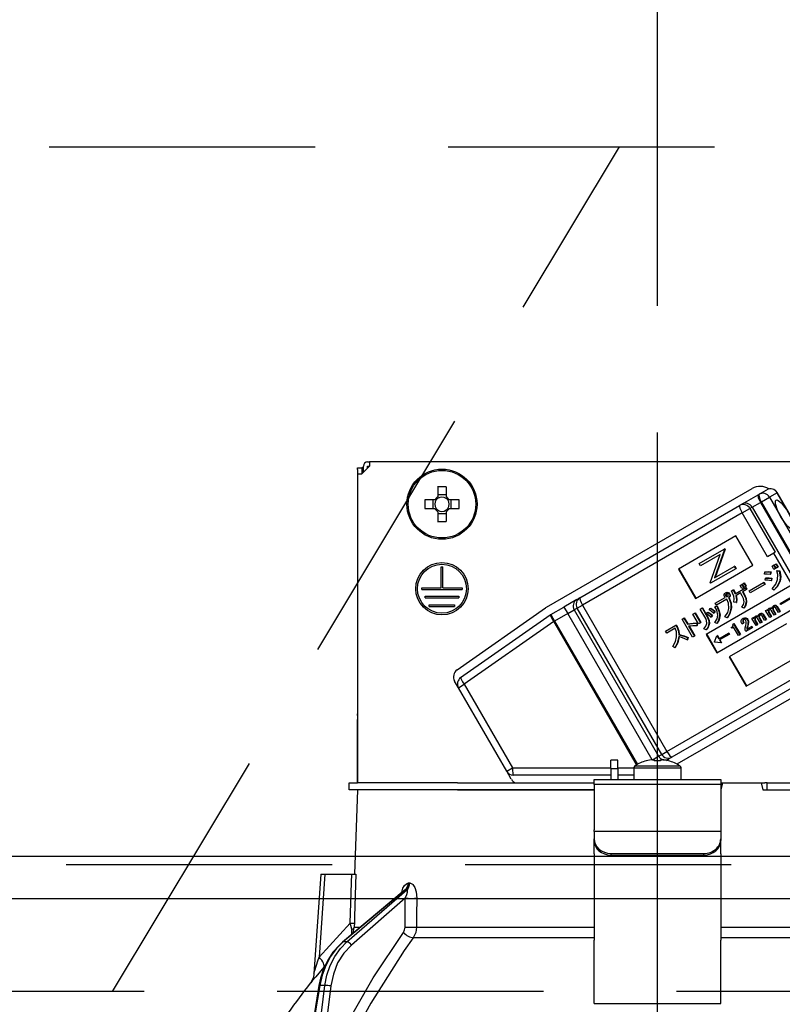
# Model space of a CAD drawing. Units: millimetres. Extents: x 210 to 6060, y -676 to 4222.
# Drawn here: x 1755 to 1845, y 2661 to 2778 of the extents above; entities that cross this region are included whole.
import ezdxf

# ---------------------------------------------------------------- set-up
doc = ezdxf.new("R2010")
doc.units = ezdxf.units.MM
doc.header["$LTSCALE"] = 3.75
doc.linetypes.add('DASHDOT', pattern=[50.5, 30, -9, 2.5, -9])
doc.linetypes.add('HIDDEN', pattern=[12.6, 8.4, -4.2])
for name, color, linetype, lineweight in [('1', 7, 'Continuous', 9), ('10', 3, 'Continuous', 9), ('7', 4, 'Continuous', 9)]:
    doc.layers.add(name, color=color, linetype=linetype, lineweight=lineweight)
doc.layers.add('2', color=136, linetype='Continuous', lineweight=9, true_color=0x008080)
doc.styles.get("Standard").update_dxf_attribs({"font": 'txt', "bigfont": 'bigfont'})
doc.styles.add('ＭＳ ゴシック', font='txt')
doc.dimstyles.get("Standard").update_dxf_attribs({"dimtxt": 0.18, "dimasz": 0.18, "dimexe": 0.18, "dimexo": 0.0625, "dimgap": 0.09, "dimtad": 0, "dimtih": 1, "dimtoh": 1, "dimdec": 4, "dimzin": 0, "dimdsep": 46, "dimtxsty": 'Standard', "dimcen": 0.09, "dimadec": 0, "dimazin": 0, "dimtfac": 1, "dimtdec": 4, "dimtofl": 0, "dimtmove": 0, "dimatfit": 3, "dimfxl": 1, "dimtolj": 1, "dimtzin": 0, "dimarcsym": 0})

# ---------------------------------------------------------------- blocks, each defined once
blk = doc.blocks.new('G8')
at = {"layer": '10', "color": 3, "linetype": 'HIDDEN', "lineweight": 30}
for p, q in [((1191, 2762.5), (2100, 2762.5)), ((2100, 2662.5), (1191, 2662.5))]:
    blk.add_line(p, q, dxfattribs=at)
blk = doc.blocks.new('G9')
at = {"layer": '10', "color": 3, "linetype": 'HIDDEN', "lineweight": 30}
blk.add_line((1765.5, 2662.5), (1825.5, 2762.5), dxfattribs=at)
blk = doc.blocks.new('_DOT')
at = {"color": 0}
blk.add_line((-0.5, 0), (-1, 0), dxfattribs=at)
at = {"color": 0, "const_width": 0.5}
blk.add_lwpolyline([(-0.25, 0, 1), (0.25, 0, 1)], format="xyb", close=True, dxfattribs=at)
blk = doc.blocks.new('Dim45')
at = {"layer": '10', "color": 3, "linetype": 'Continuous', "lineweight": 30}
for p, q in [((2990, 2719.13), (2990, 2985)), ((2994, 2692.5), (2994, 2985)), ((2994, 2970), (2493.75, 2970))]:
    blk.add_line(p, q, dxfattribs=at)
at = {"layer": '10', "color": 3, "linetype": 'Continuous', "lineweight": 30, "xscale": 9, "yscale": 9, "zscale": 9}
for p, rotation in [((2994, 2970), 359.9999999999997), ((2990, 2970), 179.9999999999998)]:
    blk.add_blockref('_DOT', p, dxfattribs=dict(at, rotation=rotation))
at = {"layer": '10', "color": 3, "linetype": 'Continuous', "lineweight": 9, "insert": (2966.25, 2970), "char_height": 52.5, "width": 2589.375, "attachment_point": 9, "style": 'ＭＳ ゴシック'}
blk.add_mtext('4 （幕板チリ寸法）', dxfattribs=at)
blk = doc.blocks.new('G22')
at = {"layer": '2', "color": 136, "linetype": 'Continuous', "lineweight": 30, "true_color": 0x008080}
for p, q in [((1795.7, 2725.2), (1795.9, 2725.2)), ((1795.9, 2725.2), (1795.9, 2724.7)), ((1864.1, 2725.2), (1795.9, 2725.2)), ((1794.5, 2724.5), (1795, 2724.5)), ((1794.5, 2724.3), (1794.5, 2724.5)), ((1794.5, 2724.3), (1794.5, 2695.4)), ((1795.9, 2724.7), (1795, 2723.8)), ((1795, 2724.5), (1795, 2724.3)), ((1795.2, 2724.5), (1795, 2724.5)), ((1795, 2724.3), (1795, 2723.8)), ((1795.2, 2724), (1795.2, 2724.7)), ((1795.7, 2724.7), (1795.9, 2724.7)), ((1795.7, 2724.5), (1795.7, 2724.7)), ((1794.5, 2723.8), (1795, 2723.8)), ((1794.5, 2723.8), (1794.5, 2687.2)), ((1803.99, 2722.24), (1803.99, 2721.05)), ((1805.02, 2721.05), (1805.02, 2722.24)), ((1816.89, 2708.01), (1841.22, 2722.06)), ((1842.05, 2721.38), (1842.96, 2721.91)), ((1844.17, 2721.56), (1843.26, 2721.04)), ((1844.17, 2721.56), (1844.19, 2721.58)), ((1854.17, 2704.24), (1844.17, 2721.56)), ((1854.19, 2704.26), (1844.19, 2721.58)), ((1803.65, 2720.72), (1802.46, 2720.72)), ((1803.41, 2720.72), (1803.41, 2719.69)), ((1805.02, 2721.29), (1803.99, 2721.29)), ((1806.54, 2720.72), (1805.35, 2720.72)), ((1805.59, 2719.69), (1805.59, 2720.72)), ((1839.99, 2720.19), (1841.94, 2721.31)), ((1841.22, 2719.86), (1842.19, 2720.42)), ((1841.94, 2721.31), (1842.05, 2721.38)), ((1842.31, 2720.49), (1842.19, 2720.42)), ((1842.19, 2720.42), (1852.19, 2703.1)), ((1842.31, 2720.49), (1843.26, 2721.04)), ((1852.31, 2703.17), (1842.31, 2720.49)), ((1843.26, 2721.04), (1853.26, 2703.72)), ((1802.46, 2719.69), (1803.65, 2719.69)), ((1803.99, 2719.35), (1803.99, 2718.16)), ((1805.02, 2718.16), (1805.02, 2719.35)), ((1805.35, 2719.69), (1806.54, 2719.69)), ((1820.83, 2709.13), (1839.74, 2720.04)), ((1839.74, 2720.04), (1839.99, 2720.19)), ((1840.03, 2719.17), (1840.95, 2719.7)), ((1841.22, 2719.86), (1840.95, 2719.7)), ((1840.95, 2719.7), (1843.95, 2714.51)), ((1841.22, 2719.86), (1851.22, 2702.54)), ((1803.99, 2719.11), (1805.02, 2719.11)), ((1840.03, 2719.17), (1821.12, 2708.26)), ((1843.03, 2713.98), (1840.03, 2719.17)), ((1839.29, 2716.44), (1832.5, 2712.52)), ((1841.29, 2712.97), (1839.29, 2716.44)), ((1834.95, 2713.18), (1837.92, 2714.89)), ((1837.96, 2714.83), (1836.78, 2711.48)), ((1838.01, 2714.86), (1836.83, 2711.51)), ((1837.97, 2714.92), (1837.92, 2714.89)), ((1837.92, 2714.89), (1837.96, 2714.83)), ((1838.01, 2714.86), (1837.96, 2714.83)), ((1837.97, 2714.92), (1838.01, 2714.86)), ((1837.44, 2714.25), (1835.11, 2712.9)), ((1836.26, 2710.9), (1837.44, 2714.25)), ((1843.79, 2714.42), (1843.03, 2713.98)), ((1843.95, 2714.51), (1843.79, 2714.42)), ((1845.97, 2710.65), (1843.79, 2714.42)), ((1804.4, 2712.8), (1804.6, 2712.8)), ((1804.4, 2710.3), (1804.4, 2712.8)), ((1804.6, 2710.3), (1804.6, 2712.8)), ((1832.5, 2712.52), (1834.5, 2709.05)), ((1832.55, 2712.55), (1834.55, 2709.08)), ((1834.5, 2709.05), (1841.29, 2712.97)), ((1835.11, 2712.9), (1834.95, 2713.18)), ((1839.27, 2712.56), (1836.3, 2710.84)), ((1836.78, 2711.48), (1839.11, 2712.83)), ((1839.16, 2712.86), (1839.11, 2712.83)), ((1839.11, 2712.83), (1839.27, 2712.56)), ((1839.16, 2712.86), (1839.32, 2712.59)), ((1839.32, 2712.59), (1839.27, 2712.56)), ((1843.57, 2712.86), (1843.76, 2712.97)), ((1843.8, 2712.47), (1843.57, 2712.86)), ((1843.76, 2712.97), (1843.81, 2713)), ((1843.76, 2712.97), (1843.99, 2712.58)), ((1843.99, 2712.58), (1843.8, 2712.47)), ((1843.81, 2713), (1844.04, 2712.61)), ((1843.84, 2713.01), (1844.03, 2713.12)), ((1844.07, 2712.62), (1843.84, 2713.01)), ((1843.99, 2712.58), (1844.04, 2712.61)), ((1844.03, 2713.12), (1844.08, 2713.15)), ((1844.03, 2713.12), (1844.25, 2712.73)), ((1844.25, 2712.73), (1844.07, 2712.62)), ((1844.08, 2713.15), (1844.3, 2712.76)), ((1844.13, 2712.32), (1844.18, 2712.35)), ((1844.13, 2712.32), (1844.43, 2712.28)), ((1844.18, 2712.35), (1844.48, 2712.31)), ((1844.25, 2712.73), (1844.3, 2712.76)), ((1844.43, 2712.28), (1844.48, 2712.31)), ((1842.68, 2711.93), (1842.71, 2712.18)), ((1842.71, 2712.18), (1842.76, 2712.21)), ((1842.78, 2711.21), (1842.81, 2711.46)), ((1842.81, 2711.46), (1842.86, 2711.49)), ((1843.41, 2712.15), (1843.36, 2711.87)), ((1843.36, 2711.87), (1843.41, 2711.9)), ((1843.41, 2712.15), (1843.46, 2712.18)), ((1843.46, 2712.18), (1843.41, 2711.9)), ((1843.5, 2711.42), (1843.46, 2711.13)), ((1843.46, 2711.13), (1843.51, 2711.16)), ((1843.5, 2711.42), (1843.55, 2711.45)), ((1843.55, 2711.45), (1843.51, 2711.16)), ((1844.48, 2711.07), (1844.53, 2711.1)), ((1802.1, 2710.3), (1804.4, 2710.3)), ((1802.1, 2710.1), (1802.1, 2710.3)), ((1802.1, 2710.1), (1806.9, 2710.1)), ((1804.6, 2710.3), (1806.9, 2710.3)), ((1806.9, 2710.3), (1806.9, 2710.1)), ((1845.97, 2710.65), (1835.78, 2704.77)), ((1836.3, 2710.84), (1836.26, 2710.9)), ((1838.76, 2709.93), (1838.97, 2710.06)), ((1838.97, 2710.06), (1839.02, 2710.09)), ((1839.2, 2709.59), (1840.43, 2710.3)), ((1839.79, 2710.59), (1839.98, 2710.7)), ((1840.01, 2710.21), (1839.79, 2710.59)), ((1839.98, 2710.7), (1840.03, 2710.73)), ((1839.98, 2710.7), (1840.2, 2710.32)), ((1840.2, 2710.32), (1840.01, 2710.21)), ((1840.03, 2710.73), (1840.25, 2710.35)), ((1840.06, 2710.75), (1840.24, 2710.85)), ((1840.28, 2710.37), (1840.06, 2710.75)), ((1840.54, 2710.11), (1840.06, 2709.83)), ((1840.2, 2710.32), (1840.25, 2710.35)), ((1840.24, 2710.85), (1840.29, 2710.88)), ((1840.24, 2710.85), (1840.46, 2710.47)), ((1840.46, 2710.47), (1840.28, 2710.37)), ((1840.29, 2710.88), (1840.51, 2710.5)), ((1840.43, 2710.3), (1840.48, 2710.33)), ((1840.43, 2710.3), (1840.54, 2710.11)), ((1840.46, 2710.47), (1840.51, 2710.5)), ((1840.48, 2710.33), (1840.59, 2710.14)), ((1840.54, 2710.11), (1840.59, 2710.14)), ((1840.86, 2709.94), (1842.57, 2710.93)), ((1841, 2709.71), (1840.86, 2709.94)), ((1842.71, 2710.69), (1841, 2709.71)), ((1842.57, 2710.93), (1842.63, 2710.96)), ((1842.57, 2710.93), (1842.71, 2710.69)), ((1842.63, 2710.96), (1842.76, 2710.72)), ((1842.71, 2710.69), (1842.76, 2710.72)), ((1843.77, 2710.02), (1843.58, 2710.2)), ((1843.77, 2710.02), (1843.82, 2710.05)), ((1802.5, 2709.3), (1806.5, 2709.3)), ((1802.5, 2709.1), (1802.5, 2709.3)), ((1802.5, 2709.1), (1806.5, 2709.1)), ((1806.5, 2709.3), (1806.5, 2709.1)), ((1820.47, 2708.92), (1818.94, 2708.03)), ((1820.47, 2708.92), (1820.83, 2709.13)), ((1836.86, 2708.48), (1838.04, 2709.16)), ((1838.22, 2708.94), (1837, 2708.24)), ((1838.07, 2709.71), (1838.13, 2709.74)), ((1838.08, 2709.47), (1838.13, 2709.5)), ((1838.11, 2709.33), (1838.16, 2709.36)), ((1838.2, 2709.26), (1838.25, 2709.29)), ((1838.34, 2709.73), (1838.39, 2709.76)), ((1838.41, 2709.14), (1838.47, 2709.17)), ((1838.41, 2709.14), (1838.44, 2709.09)), ((1838.44, 2709.09), (1838.5, 2709.12)), ((1838.47, 2709.17), (1838.5, 2709.12)), ((1838.5, 2709.61), (1838.55, 2709.64)), ((1838.56, 2709.33), (1838.61, 2709.36)), ((1839.85, 2709.71), (1839.27, 2709.37)), ((1840.05, 2709.36), (1839.85, 2709.71)), ((1840.06, 2709.83), (1840.26, 2709.48)), ((1840.11, 2709.86), (1840.32, 2709.51)), ((1840.26, 2709.48), (1840.32, 2709.51)), ((1844.52, 2708.46), (1845.68, 2709.13)), ((1845.76, 2708.99), (1844.61, 2708.32)), ((1803, 2708.3), (1806, 2708.3)), ((1803, 2708.1), (1803, 2708.3)), ((1803, 2708.1), (1806, 2708.1)), ((1806, 2708.3), (1806, 2708.1)), ((1806.29, 2700.59), (1816.75, 2707.92)), ((1817.39, 2707.14), (1818.94, 2708.03)), ((1818.94, 2708.03), (1819.39, 2707.26)), ((1819.39, 2707.26), (1820.15, 2707.7)), ((1820.51, 2707.9), (1820.15, 2707.7)), ((1820.15, 2707.7), (1830.15, 2690.38)), ((1820.51, 2707.9), (1821.12, 2708.26)), ((1830.51, 2690.58), (1820.51, 2707.9)), ((1821.12, 2708.26), (1831.12, 2690.94)), ((1835.08, 2707.79), (1835.29, 2707.92)), ((1835.72, 2706.68), (1835.08, 2707.79)), ((1835.29, 2707.92), (1835.34, 2707.95)), ((1835.29, 2707.92), (1835.93, 2706.8)), ((1835.34, 2707.95), (1835.98, 2706.83)), ((1836.14, 2707.69), (1836.26, 2707.86)), ((1836.26, 2707.86), (1836.32, 2707.89)), ((1836.82, 2708.05), (1837.02, 2708.14)), ((1836.82, 2708.05), (1836.87, 2708.08)), ((1837, 2708.24), (1836.86, 2708.48)), ((1836.87, 2708.08), (1837.07, 2708.17)), ((1837.02, 2708.14), (1837.07, 2708.17)), ((1837.03, 2702.61), (1847.22, 2708.49)), ((1838.71, 2707.9), (1838.77, 2707.93)), ((1839.31, 2708.55), (1839.07, 2708.62)), ((1839.31, 2708.55), (1839.36, 2708.58)), ((1840.22, 2707.91), (1839.98, 2708)), ((1840.22, 2707.91), (1840.27, 2707.94)), ((1840.52, 2708.63), (1840.57, 2708.66)), ((1842.82, 2707.62), (1842.98, 2707.71)), ((1843.31, 2706.78), (1842.82, 2707.62)), ((1842.98, 2707.71), (1843.03, 2707.74)), ((1842.98, 2707.71), (1843.05, 2707.58)), ((1843.03, 2707.74), (1843.07, 2707.67)), ((1843.15, 2707.56), (1843.21, 2707.59)), ((1843.19, 2707.85), (1843.24, 2707.88)), ((1843.45, 2707.9), (1843.5, 2707.93)), ((1843.82, 2707.07), (1843.48, 2707.66)), ((1843.66, 2707.84), (1843.71, 2707.87)), ((1843.67, 2707.7), (1843.72, 2707.73)), ((1843.67, 2707.7), (1843.97, 2707.16)), ((1843.72, 2707.73), (1844.03, 2707.19)), ((1843.73, 2708.17), (1843.78, 2708.2)), ((1843.95, 2708.2), (1844.01, 2708.23)), ((1844.33, 2707.37), (1843.98, 2707.96)), ((1844.12, 2708.08), (1844.17, 2708.11)), ((1844.12, 2708.08), (1844.48, 2707.46)), ((1844.17, 2708.11), (1844.53, 2707.49)), ((1844.61, 2708.32), (1844.52, 2708.46)), ((1806.71, 2699.67), (1817.32, 2707.1)), ((1817.39, 2707.14), (1817.84, 2706.36)), ((1819.39, 2707.26), (1817.84, 2706.36)), ((1829.38, 2689.95), (1819.39, 2707.26)), ((1832.93, 2706.59), (1833.14, 2706.71)), ((1834.17, 2704.45), (1832.93, 2706.59)), ((1833.14, 2706.71), (1833.19, 2706.74)), ((1833.14, 2706.71), (1833.56, 2705.99)), ((1833.19, 2706.74), (1833.61, 2706.02)), ((1834.21, 2707.19), (1834.42, 2707.31)), ((1834.88, 2706.03), (1834.21, 2707.19)), ((1834.42, 2707.31), (1834.47, 2707.34)), ((1834.42, 2707.31), (1835.09, 2706.15)), ((1834.47, 2707.34), (1835.14, 2706.18)), ((1835.82, 2707.22), (1835.95, 2707.4)), ((1835.93, 2706.8), (1835.98, 2706.83)), ((1835.95, 2707.4), (1836, 2707.43)), ((1836.48, 2707.04), (1836.34, 2706.84)), ((1836.34, 2706.84), (1836.39, 2706.87)), ((1836.53, 2707.07), (1836.39, 2706.87)), ((1836.48, 2707.04), (1836.53, 2707.07)), ((1836.79, 2707.51), (1836.66, 2707.31)), ((1836.66, 2707.31), (1836.71, 2707.34)), ((1836.84, 2707.54), (1836.71, 2707.34)), ((1836.79, 2707.51), (1836.84, 2707.54)), ((1837.37, 2707.06), (1837.42, 2707.09)), ((1838.25, 2706.75), (1837.99, 2706.87)), ((1838.25, 2706.75), (1838.3, 2706.78)), ((1840.1, 2706.66), (1840.15, 2706.69)), ((1840.12, 2706.42), (1840.17, 2706.45)), ((1840.42, 2706.71), (1840.47, 2706.74)), ((1840.65, 2706.53), (1840.7, 2706.56)), ((1841.19, 2706.68), (1841.35, 2706.77)), ((1841.68, 2705.84), (1841.19, 2706.68)), ((1841.35, 2706.77), (1841.4, 2706.8)), ((1841.35, 2706.77), (1841.42, 2706.64)), ((1841.4, 2706.8), (1841.44, 2706.73)), ((1841.52, 2706.62), (1841.57, 2706.65)), ((1841.53, 2706.45), (1841.58, 2706.48)), ((1841.53, 2706.45), (1841.83, 2705.93)), ((1841.56, 2706.91), (1841.61, 2706.94)), ((1841.58, 2706.48), (1841.89, 2705.96)), ((1841.82, 2706.96), (1841.87, 2706.99)), ((1842.19, 2706.13), (1841.85, 2706.72)), ((1842.03, 2706.9), (1842.08, 2706.93)), ((1842.04, 2706.76), (1842.09, 2706.79)), ((1842.04, 2706.76), (1842.34, 2706.22)), ((1842.09, 2706.79), (1842.4, 2706.25)), ((1842.1, 2707.22), (1842.15, 2707.25)), ((1842.32, 2707.26), (1842.37, 2707.29)), ((1842.7, 2706.42), (1842.35, 2707.02)), ((1842.49, 2707.14), (1842.54, 2707.17)), ((1842.49, 2707.14), (1842.85, 2706.51)), ((1842.54, 2707.17), (1842.9, 2706.54)), ((1842.85, 2706.51), (1842.7, 2706.42)), ((1842.85, 2706.51), (1842.9, 2706.54)), ((1843.16, 2707.4), (1843.21, 2707.43)), ((1843.16, 2707.4), (1843.47, 2706.87)), ((1843.21, 2707.43), (1843.52, 2706.9)), ((1843.47, 2706.87), (1843.31, 2706.78)), ((1843.47, 2706.87), (1843.52, 2706.9)), ((1843.97, 2707.16), (1843.82, 2707.07)), ((1843.97, 2707.16), (1844.03, 2707.19)), ((1844.48, 2707.46), (1844.33, 2707.37)), ((1844.48, 2707.46), (1844.53, 2707.49)), ((1817.75, 2706.31), (1807.14, 2698.88)), ((1817.75, 2706.31), (1817.84, 2706.36)), ((1827.54, 2689.35), (1817.75, 2706.31)), ((1817.84, 2706.36), (1827.63, 2689.4)), ((1830.98, 2705.17), (1832.19, 2705.87)), ((1832.11, 2705.51), (1831.12, 2704.94)), ((1832.19, 2705.87), (1832.24, 2705.9)), ((1832.19, 2705.87), (1832.3, 2705.69)), ((1832.24, 2705.9), (1832.35, 2705.72)), ((1832.3, 2705.69), (1832.35, 2705.72)), ((1833.56, 2705.99), (1833.61, 2706.02)), ((1833.7, 2705.75), (1834.38, 2704.57)), ((1833.76, 2705.76), (1834.43, 2704.6)), ((1834.66, 2706.11), (1834.71, 2706.14)), ((1834.66, 2706.11), (1834.66, 2705.81)), ((1834.66, 2705.81), (1834.71, 2705.84)), ((1834.71, 2706.14), (1834.71, 2705.84)), ((1835.09, 2706.15), (1834.88, 2706.03)), ((1835.09, 2706.15), (1835.14, 2706.18)), ((1835.76, 2705.33), (1835.5, 2705.43)), ((1835.76, 2705.33), (1835.81, 2705.36)), ((1836.11, 2706.06), (1836.16, 2706.09)), ((1837.03, 2706.08), (1836.8, 2706.18)), ((1837.03, 2706.08), (1837.08, 2706.11)), ((1845.29, 2706.04), (1838.5, 2702.12)), ((1838.75, 2705.61), (1838.82, 2705.65)), ((1838.8, 2705.52), (1838.75, 2705.61)), ((1839.02, 2705.65), (1838.8, 2705.52)), ((1838.93, 2706), (1839.02, 2706.05)), ((1839.02, 2706.05), (1839.07, 2706.08)), ((1839.02, 2706.05), (1839.77, 2704.75)), ((1839.6, 2704.65), (1839.02, 2705.65)), ((1839.07, 2706.08), (1839.83, 2704.78)), ((1840.19, 2706.11), (1840.02, 2706.01)), ((1840.19, 2706.11), (1840.24, 2706.14)), ((1840.48, 2705.15), (1840.4, 2705.27)), ((1841.23, 2705.58), (1840.48, 2705.15)), ((1840.6, 2705.4), (1841.15, 2705.72)), ((1840.65, 2705.78), (1840.61, 2705.57)), ((1840.61, 2705.57), (1840.67, 2705.6)), ((1840.65, 2705.78), (1840.71, 2705.81)), ((1840.71, 2705.81), (1840.67, 2705.6)), ((1840.72, 2706.15), (1840.78, 2706.18)), ((1841.15, 2705.72), (1841.2, 2705.75)), ((1841.15, 2705.72), (1841.23, 2705.58)), ((1841.2, 2705.75), (1841.28, 2705.61)), ((1841.23, 2705.58), (1841.28, 2705.61)), ((1841.83, 2705.93), (1841.68, 2705.84)), ((1841.83, 2705.93), (1841.89, 2705.96)), ((1842.34, 2706.22), (1842.19, 2706.13)), ((1842.34, 2706.22), (1842.4, 2706.25)), ((1831.12, 2704.94), (1830.98, 2705.17)), ((1832.54, 2704.75), (1832.59, 2704.78)), ((1833.57, 2704.41), (1833.53, 2704.13)), ((1833.53, 2704.13), (1833.58, 2704.16)), ((1833.57, 2704.41), (1833.63, 2704.44)), ((1833.63, 2704.44), (1833.58, 2704.16)), ((1834.38, 2704.57), (1834.17, 2704.45)), ((1834.38, 2704.57), (1834.43, 2704.6)), ((1835.78, 2704.77), (1837.03, 2702.61)), ((1835.84, 2704.8), (1837.09, 2702.64)), ((1836.75, 2703.89), (1837.05, 2704.62)), ((1837.11, 2704.65), (1837.05, 2704.62)), ((1837.05, 2704.62), (1837.26, 2704.27)), ((1837.11, 2704.65), (1837.31, 2704.3)), ((1837.26, 2704.27), (1838.41, 2704.93)), ((1838.49, 2704.79), (1837.34, 2704.13)), ((1837.34, 2704.13), (1837.54, 2703.77)), ((1837.39, 2704.16), (1837.59, 2703.8)), ((1838.41, 2704.93), (1838.46, 2704.96)), ((1838.41, 2704.93), (1838.49, 2704.79)), ((1838.46, 2704.96), (1838.54, 2704.82)), ((1838.49, 2704.79), (1838.54, 2704.82)), ((1839.77, 2704.75), (1839.6, 2704.65)), ((1839.77, 2704.75), (1839.83, 2704.78)), ((1832.07, 2703.21), (1831.83, 2703.34)), ((1832.07, 2703.21), (1832.12, 2703.24)), ((1836.76, 2703.88), (1836.75, 2703.89)), ((1837.54, 2703.77), (1836.76, 2703.88)), ((1837.59, 2703.8), (1837.54, 2703.77)), ((1831.12, 2690.94), (1850.03, 2701.85)), ((1838.5, 2702.12), (1840.5, 2698.66)), ((1838.55, 2702.15), (1840.55, 2698.69)), ((1840.5, 2698.66), (1847.29, 2702.58)), ((1850.64, 2701.16), (1831.73, 2690.25)), ((1853.12, 2701.44), (1832.32, 2689.43)), ((1806.45, 2698.48), (1805.99, 2699.27)), ((1806.45, 2698.48), (1807.14, 2698.88)), ((1812.16, 2688.59), (1806.45, 2698.48)), ((1807.14, 2698.88), (1812.85, 2688.99)), ((1794.5, 2695.2), (1794.5, 2695.4)), ((1794.5, 2695.4), (1794.5, 2695.4)), ((1794.5, 2695.2), (1794.5, 2695.2)), ((1794.5, 2695.2), (1794.5, 2694.7)), ((1794.5, 2693.2), (1794.5, 2694.7)), ((1794.5, 2694.7), (1794.5, 2694.7)), ((1794.5, 2693.2), (1794.5, 2693.2)), ((1794.5, 2687.2), (1794.5, 2693.2)), ((1829.42, 2689.95), (1830.15, 2690.38)), ((1830.15, 2690.38), (1830.51, 2690.58)), ((1830.51, 2690.58), (1831.12, 2690.94)), ((1831.73, 2690.25), (1831.37, 2690.04)), ((1812.16, 2688.59), (1812.85, 2688.99)), ((1812.85, 2688.99), (1824.5, 2688.99)), ((1825.3, 2689.9), (1824.5, 2689.9)), ((1824.5, 2688.9), (1824.5, 2689.9)), ((1825.3, 2688.9), (1825.3, 2689.9)), ((1825.3, 2688.99), (1827.2, 2688.99)), ((1827.2, 2689), (1827.2, 2687.6)), ((1827.2, 2689), (1832.8, 2689)), ((1827.33, 2689.22), (1832.67, 2689.22)), ((1828.69, 2689.81), (1828.69, 2689.82)), ((1829.44, 2689.95), (1829.63, 2689.95)), ((1829.63, 2689.95), (1829.63, 2689.81)), ((1830.37, 2689.81), (1830.37, 2689.95)), ((1830.37, 2689.95), (1830.56, 2689.95)), ((1831.07, 2689.87), (1831.37, 2690.04)), ((1831.31, 2689.81), (1831.31, 2689.82)), ((1832.8, 2687.6), (1832.8, 2689)), ((1812.71, 2687.64), (1812.16, 2688.59)), ((1824.5, 2688.14), (1812.94, 2688.14)), ((1824.5, 2688.9), (1824.5, 2687.6)), ((1824.5, 2688.9), (1825.3, 2688.9)), ((1825.3, 2688.9), (1825.3, 2687.6)), ((1827.2, 2688.14), (1825.3, 2688.14)), ((1793.5, 2686.4), (1793.5, 2687.2)), ((1793.5, 2687.2), (1794.5, 2687.2)), ((1806.35, 2687.2), (1794.5, 2687.2)), ((1806.35, 2687.2), (1822.5, 2687.2)), ((1822.5, 2687.6), (1837.5, 2687.6)), ((1822.5, 2687.01), (1822.5, 2687.6)), ((1837.5, 2687.01), (1822.5, 2687.01)), ((1822.5, 2687.01), (1822.5, 2681.65)), ((1837.5, 2687.6), (1837.5, 2687.01)), ((1837.71, 2687.2), (1837.5, 2686.4)), ((1837.5, 2687.2), (1837.71, 2687.2)), ((1837.5, 2687.01), (1837.5, 2681.65)), ((1837.71, 2687.2), (1842.29, 2687.2)), ((1842.29, 2687.2), (1842.5, 2686.4)), ((1842.29, 2687.2), (1842.73, 2687.2)), ((1843, 2687.2), (1842.73, 2687.2)), ((1843, 2686.4), (1843, 2687.2)), ((1843, 2687.2), (1843.27, 2687.2)), ((1843.27, 2687.2), (1853.65, 2687.2)), ((1794.5, 2686.4), (1793.5, 2686.4)), ((1794.5, 2686.4), (1794.15, 2676.4)), ((1806.35, 2686.4), (1794.5, 2686.4)), ((1806.35, 2686.4), (1822.5, 2686.4)), ((1822.5, 2686.4), (1806.35, 2686.4)), ((1842.5, 2686.4), (1853.65, 2686.4)), ((1843.27, 2686.4), (1853.65, 2686.4)), ((1822.5, 2681.45), (1822.5, 2681.65)), ((1822.5, 2681.45), (1822.5, 2680.59)), ((1837.5, 2681.45), (1822.5, 2681.45)), ((1837.5, 2681.65), (1837.5, 2681.45)), ((1837.5, 2681.45), (1837.5, 2680.59)), ((1822.5, 2680.39), (1822.5, 2680.59)), ((1822.5, 2678.82), (1822.5, 2680.39)), ((1837.5, 2680.59), (1837.5, 2680.39)), ((1837.5, 2678.82), (1837.5, 2680.39)), ((1822.5, 2678.82), (1822.5, 2678.73)), ((1822.5, 2678.73), (1822.5, 2668.59)), ((1824.5, 2678.85), (1835.5, 2678.85)), ((1824.5, 2678.85), (1824.5, 2678.65)), ((1824.5, 2678.65), (1835.5, 2678.65)), ((1835.5, 2678.65), (1835.5, 2678.85)), ((1837.5, 2678.82), (1837.5, 2678.73)), ((1837.5, 2678.73), (1837.5, 2668.59)), ((1790.15, 2676.4), (1789.32, 2664.59)), ((1790.65, 2676.4), (1789.97, 2666.59)), ((1790.65, 2676.4), (1793.82, 2676.4)), ((1800.52, 2675.36), (1800.69, 2675.36)), ((1800.02, 2674.49), (1792.74, 2668.37)), ((1800.17, 2674.57), (1792.82, 2668.4)), ((1793.25, 2668.4), (1800.34, 2674.57)), ((1800.34, 2674.57), (1800.17, 2674.57)), ((1800.15, 2673.56), (1793.77, 2668.01)), ((1800.13, 2670.15), (1800.15, 2673.56)), ((1789.97, 2666.59), (1793.63, 2670.62)), ((1793.82, 2669.28), (1793.81, 2669.87)), ((1793.98, 2669.42), (1794.12, 2670.15)), ((1794.12, 2670.15), (1794.85, 2670.15)), ((1801.49, 2670.15), (1822.5, 2670.15)), ((1837.5, 2670.15), (1858.51, 2670.15)), ((1793.25, 2668.4), (1792.82, 2668.4)), ((1822.5, 2668.88), (1801.09, 2668.88)), ((1822.5, 2662.25), (1822.5, 2668.59)), ((1858.91, 2668.88), (1837.5, 2668.88)), ((1837.5, 2662.25), (1837.5, 2668.59)), ((1790.68, 2665.59), (1790.51, 2665.4)), ((1789.94, 2663.23), (1789.41, 2660)), ((1790.03, 2663.24), (1789.5, 2660)), ((1790.65, 2663.24), (1790.03, 2663.24)), ((1790.25, 2660), (1790.65, 2663.24)), ((1791.34, 2663.17), (1790.95, 2660)), ((1822.5, 2661.09), (1822.5, 2662.25)), ((1837.5, 2661.09), (1837.5, 2662.25)), ((1822.5, 2661.09), (1837.5, 2661.09))]:
    blk.add_line(p, q, dxfattribs=at)
for points in [[(1842.76, 2712.21), (1843.15, 2712.22), (1843.46, 2712.18)], [(1844.24, 2711.27), (1844.25, 2711.87), (1844.13, 2712.32)], [(1844.43, 2712.28), (1844.55, 2711.6), (1844.48, 2711.07)], [(1844.48, 2712.31), (1844.6, 2711.63), (1844.53, 2711.1)], [(1843.36, 2711.87), (1842.98, 2711.93), (1842.68, 2711.93)], [(1842.71, 2712.18), (1843.1, 2712.19), (1843.41, 2712.15)], [(1843.46, 2711.13), (1843.08, 2711.2), (1842.78, 2711.21)], [(1842.81, 2711.46), (1843.2, 2711.46), (1843.5, 2711.42)], [(1842.86, 2711.49), (1843.25, 2711.49), (1843.55, 2711.45)], [(1843.58, 2710.2), (1844.04, 2710.74), (1844.24, 2711.27)], [(1844.48, 2711.07), (1844.16, 2710.43), (1843.77, 2710.02)], [(1844.53, 2711.1), (1844.21, 2710.46), (1843.82, 2710.05)], [(1839.05, 2709.3), (1838.91, 2709.66), (1838.76, 2709.93)], [(1838.97, 2710.06), (1839.11, 2709.8), (1839.2, 2709.59)], [(1839.02, 2710.09), (1839.16, 2709.83), (1839.26, 2709.62)], [(1837.96, 2709.26), (1837.91, 2709.39), (1837.92, 2709.5)], [(1837.92, 2709.5), (1837.99, 2709.63), (1838.07, 2709.71)], [(1838.04, 2709.16), (1837.99, 2709.21), (1837.96, 2709.26)], [(1838.07, 2709.71), (1838.22, 2709.75), (1838.34, 2709.73)], [(1838.16, 2709.57), (1838.1, 2709.52), (1838.08, 2709.47)], [(1838.08, 2709.47), (1838.08, 2709.39), (1838.11, 2709.33)], [(1838.11, 2709.33), (1838.16, 2709.29), (1838.2, 2709.26)], [(1838.13, 2709.74), (1838.27, 2709.78), (1838.39, 2709.76)], [(1838.18, 2709.58), (1838.16, 2709.55), (1838.13, 2709.5)], [(1838.13, 2709.5), (1838.13, 2709.42), (1838.16, 2709.36)], [(1838.28, 2709.58), (1838.21, 2709.58), (1838.16, 2709.57)], [(1838.16, 2709.36), (1838.21, 2709.32), (1838.25, 2709.29)], [(1838.2, 2709.26), (1838.27, 2709.26), (1838.32, 2709.28)], [(1838.46, 2707.86), (1838.41, 2708.49), (1838.22, 2708.94)], [(1838.25, 2709.29), (1838.32, 2709.29), (1838.34, 2709.3)], [(1838.38, 2709.5), (1838.33, 2709.55), (1838.28, 2709.58)], [(1838.32, 2709.28), (1838.38, 2709.33), (1838.4, 2709.38)], [(1838.34, 2709.73), (1838.44, 2709.67), (1838.5, 2709.61)], [(1838.4, 2709.38), (1838.4, 2709.45), (1838.38, 2709.5)], [(1838.39, 2709.76), (1838.49, 2709.7), (1838.55, 2709.64)], [(1838.56, 2709.33), (1838.5, 2709.21), (1838.41, 2709.14)], [(1838.44, 2709.09), (1838.69, 2708.44), (1838.71, 2707.9)], [(1838.61, 2709.36), (1838.55, 2709.24), (1838.47, 2709.17)], [(1838.5, 2709.61), (1838.56, 2709.46), (1838.56, 2709.33)], [(1838.5, 2709.12), (1838.74, 2708.47), (1838.77, 2707.93)], [(1838.55, 2709.64), (1838.61, 2709.49), (1838.61, 2709.36)], [(1839.07, 2708.62), (1839.11, 2709), (1839.05, 2709.3)], [(1839.27, 2709.37), (1839.35, 2708.91), (1839.31, 2708.55)], [(1839.33, 2709.4), (1839.4, 2708.94), (1839.36, 2708.58)], [(1840.29, 2708.64), (1840.21, 2709.05), (1840.05, 2709.36)], [(1840.26, 2709.48), (1840.47, 2709.02), (1840.52, 2708.63)], [(1840.32, 2709.51), (1840.52, 2709.05), (1840.57, 2708.66)], [(1836.66, 2707.31), (1836.38, 2707.53), (1836.14, 2707.69)], [(1836.26, 2707.86), (1836.57, 2707.68), (1836.79, 2707.51)], [(1836.32, 2707.89), (1836.62, 2707.71), (1836.84, 2707.54)], [(1837.17, 2707.07), (1837.03, 2707.64), (1836.82, 2708.05)], [(1837.02, 2708.14), (1837.28, 2707.55), (1837.37, 2707.06)], [(1837.07, 2708.17), (1837.33, 2707.58), (1837.42, 2707.09)], [(1837.99, 2706.87), (1838.33, 2707.39), (1838.46, 2707.86)], [(1838.71, 2707.9), (1838.54, 2707.22), (1838.25, 2706.75)], [(1838.77, 2707.93), (1838.59, 2707.25), (1838.3, 2706.78)], [(1839.98, 2708), (1840.2, 2708.33), (1840.29, 2708.64)], [(1840.52, 2708.63), (1840.41, 2708.21), (1840.22, 2707.91)], [(1840.57, 2708.66), (1840.46, 2708.24), (1840.27, 2707.94)], [(1843.05, 2707.58), (1843.1, 2707.76), (1843.19, 2707.85)], [(1843.15, 2707.56), (1843.14, 2707.47), (1843.16, 2707.4)], [(1843.26, 2707.7), (1843.19, 2707.63), (1843.15, 2707.56)], [(1843.19, 2707.85), (1843.33, 2707.91), (1843.45, 2707.9)], [(1843.21, 2707.59), (1843.19, 2707.5), (1843.21, 2707.43)], [(1843.31, 2707.73), (1843.24, 2707.66), (1843.21, 2707.59)], [(1843.24, 2707.88), (1843.38, 2707.94), (1843.5, 2707.93)], [(1843.39, 2707.73), (1843.32, 2707.73), (1843.26, 2707.7)], [(1843.48, 2707.66), (1843.44, 2707.71), (1843.39, 2707.73)], [(1843.45, 2707.9), (1843.51, 2707.88), (1843.56, 2707.85)], [(1843.5, 2707.93), (1843.56, 2707.91), (1843.57, 2707.91)], [(1843.56, 2707.85), (1843.61, 2708.05), (1843.73, 2708.17)], [(1843.66, 2707.84), (1843.65, 2707.76), (1843.67, 2707.7)], [(1843.79, 2708.01), (1843.7, 2707.93), (1843.66, 2707.84)], [(1843.71, 2707.87), (1843.7, 2707.79), (1843.72, 2707.73)], [(1843.82, 2708.02), (1843.75, 2707.96), (1843.71, 2707.87)], [(1843.73, 2708.17), (1843.85, 2708.21), (1843.95, 2708.2)], [(1843.78, 2708.2), (1843.9, 2708.24), (1844.01, 2708.23)], [(1843.92, 2708.02), (1843.85, 2708.03), (1843.79, 2708.01)], [(1843.98, 2707.96), (1843.95, 2708), (1843.92, 2708.02)], [(1843.95, 2708.2), (1844.06, 2708.15), (1844.12, 2708.08)], [(1844.01, 2708.23), (1844.11, 2708.18), (1844.17, 2708.11)], [(1835.86, 2706.06), (1835.83, 2706.42), (1835.72, 2706.68)], [(1836.34, 2706.84), (1836.06, 2707.06), (1835.82, 2707.22)], [(1835.93, 2706.8), (1836.09, 2706.4), (1836.11, 2706.06)], [(1835.95, 2707.4), (1836.25, 2707.21), (1836.48, 2707.04)], [(1835.98, 2706.83), (1836.15, 2706.43), (1836.16, 2706.09)], [(1836, 2707.43), (1836.31, 2707.24), (1836.53, 2707.07)], [(1836.8, 2706.18), (1837.09, 2706.65), (1837.17, 2707.07)], [(1837.37, 2707.06), (1837.25, 2706.48), (1837.03, 2706.08)], [(1837.42, 2707.09), (1837.31, 2706.51), (1837.08, 2706.11)], [(1839.93, 2706.43), (1840, 2706.58), (1840.1, 2706.66)], [(1840.02, 2706.01), (1839.93, 2706.24), (1839.93, 2706.43)], [(1840.1, 2706.66), (1840.27, 2706.72), (1840.42, 2706.71)], [(1840.12, 2706.42), (1840.11, 2706.33), (1840.13, 2706.24), (1840.19, 2706.11)], [(1840.19, 2706.52), (1840.14, 2706.47), (1840.12, 2706.42)], [(1840.15, 2706.69), (1840.33, 2706.75), (1840.47, 2706.74)], [(1840.17, 2706.45), (1840.16, 2706.36), (1840.18, 2706.27), (1840.24, 2706.14)], [(1840.23, 2706.54), (1840.19, 2706.5), (1840.17, 2706.45)], [(1840.33, 2706.54), (1840.25, 2706.55), (1840.19, 2706.52)], [(1840.48, 2706.43), (1840.41, 2706.51), (1840.33, 2706.54)], [(1840.42, 2706.71), (1840.57, 2706.63), (1840.65, 2706.53)], [(1840.47, 2706.74), (1840.62, 2706.66), (1840.7, 2706.56)], [(1840.52, 2706.07), (1840.53, 2706.27), (1840.48, 2706.43)], [(1840.65, 2706.53), (1840.73, 2706.32), (1840.72, 2706.15)], [(1840.7, 2706.56), (1840.78, 2706.35), (1840.78, 2706.18)], [(1841.42, 2706.64), (1841.47, 2706.81), (1841.56, 2706.91)], [(1841.52, 2706.62), (1841.51, 2706.53), (1841.53, 2706.45)], [(1841.63, 2706.76), (1841.56, 2706.69), (1841.52, 2706.62)], [(1841.56, 2706.91), (1841.7, 2706.97), (1841.82, 2706.96)], [(1841.57, 2706.65), (1841.56, 2706.56), (1841.58, 2706.48)], [(1841.68, 2706.79), (1841.61, 2706.72), (1841.57, 2706.65)], [(1841.61, 2706.94), (1841.75, 2707), (1841.87, 2706.99)], [(1841.76, 2706.79), (1841.68, 2706.79), (1841.63, 2706.76)], [(1841.85, 2706.72), (1841.8, 2706.76), (1841.76, 2706.79)], [(1841.82, 2706.96), (1841.88, 2706.94), (1841.92, 2706.91)], [(1841.87, 2706.99), (1841.93, 2706.97), (1841.94, 2706.96)], [(1841.92, 2706.91), (1841.98, 2707.11), (1842.1, 2707.22)], [(1842.03, 2706.9), (1842.02, 2706.82), (1842.04, 2706.76)], [(1842.16, 2707.07), (1842.07, 2706.99), (1842.03, 2706.9)], [(1842.08, 2706.93), (1842.07, 2706.85), (1842.09, 2706.79)], [(1842.19, 2707.08), (1842.12, 2707.02), (1842.08, 2706.93)], [(1842.1, 2707.22), (1842.22, 2707.27), (1842.32, 2707.26)], [(1842.15, 2707.25), (1842.27, 2707.3), (1842.37, 2707.29)], [(1842.29, 2707.08), (1842.21, 2707.09), (1842.16, 2707.07)], [(1842.35, 2707.02), (1842.32, 2707.06), (1842.29, 2707.08)], [(1842.32, 2707.26), (1842.43, 2707.21), (1842.49, 2707.14)], [(1842.37, 2707.29), (1842.48, 2707.24), (1842.54, 2707.17)], [(1832.28, 2704.5), (1832.27, 2705.08), (1832.11, 2705.51)], [(1832.3, 2705.69), (1832.49, 2705.18), (1832.54, 2704.75)], [(1832.35, 2705.72), (1832.55, 2705.21), (1832.59, 2704.78)], [(1833.56, 2705.99), (1834.17, 2706.08), (1834.66, 2706.11)], [(1833.61, 2706.02), (1834.22, 2706.11), (1834.71, 2706.14)], [(1834.21, 2705.81), (1833.92, 2705.78), (1833.7, 2705.75)], [(1834.66, 2705.81), (1834.41, 2705.82), (1834.21, 2705.81)], [(1835.5, 2705.43), (1835.75, 2705.76), (1835.86, 2706.06)], [(1836.11, 2706.06), (1835.98, 2705.62), (1835.76, 2705.33)], [(1836.16, 2706.09), (1836.03, 2705.65), (1835.81, 2705.36)], [(1838.82, 2705.65), (1838.91, 2705.72), (1838.95, 2705.81)], [(1838.95, 2705.81), (1838.96, 2705.91), (1838.93, 2706)], [(1840.4, 2705.27), (1840.39, 2705.43), (1840.41, 2705.56)], [(1840.41, 2705.56), (1840.47, 2705.84), (1840.52, 2706.07)], [(1840.61, 2705.57), (1840.6, 2705.48), (1840.6, 2705.4)], [(1840.72, 2706.15), (1840.69, 2705.94), (1840.65, 2705.78)], [(1840.67, 2705.6), (1840.65, 2705.51), (1840.65, 2705.43)], [(1840.78, 2706.18), (1840.74, 2705.97), (1840.71, 2705.81)], [(1831.83, 2703.34), (1832.16, 2703.96), (1832.28, 2704.5)], [(1832.53, 2704.52), (1832.36, 2703.75), (1832.07, 2703.21)], [(1832.58, 2704.55), (1832.41, 2703.78), (1832.12, 2703.24)], [(1833.53, 2704.13), (1832.98, 2704.37), (1832.53, 2704.52)], [(1832.54, 2704.75), (1833.12, 2704.58), (1833.57, 2704.41)], [(1832.59, 2704.78), (1833.18, 2704.61), (1833.63, 2704.44)], [(1790.15, 2676.4), (1790.15, 2676.4), (1790.19, 2676.4), (1790.26, 2676.4), (1790.36, 2676.4), (1790.49, 2676.4), (1790.65, 2676.4)], [(1793.63, 2670.62), (1793.79, 2675.42), (1793.82, 2676.4)], [(1793.82, 2676.4), (1794.08, 2676.4), (1794.25, 2676.4), (1794.32, 2676.4)], [(1794.32, 2676.4), (1794.15, 2671.41), (1794.13, 2670.62)], [(1799.74, 2674.26), (1799.88, 2674.73), (1800.07, 2675.07), (1800.28, 2675.28), (1800.52, 2675.36)], [(1800.69, 2675.36), (1800.79, 2675.34), (1801.02, 2675.21), (1801.06, 2675.17), (1801.28, 2674.84), (1801.45, 2674.3), (1801.52, 2673.56)], [(1800.17, 2674.57), (1800.12, 2674.56), (1800.06, 2674.53), (1800.02, 2674.49)], [(1800.04, 2674.51), (1800.03, 2674.51), (1800.02, 2674.49)], [(1800.15, 2673.56), (1800.32, 2673.98), (1800.41, 2674.28), (1800.42, 2674.47), (1800.4, 2674.53), (1800.37, 2674.56), (1800.34, 2674.57)], [(1801.52, 2673.56), (1801.5, 2671.56), (1801.49, 2670.15)], [(1793.81, 2669.87), (1793.77, 2670.05), (1793.63, 2670.62)], [(1794.13, 2670.62), (1794.12, 2670.26), (1794.12, 2670.15)], [(1793.97, 2660), (1796.35, 2664.14), (1799.93, 2669.51)], [(1799.93, 2669.51), (1800.08, 2669.82), (1800.13, 2670.15)], [(1801.49, 2670.15), (1801.39, 2669.49), (1801.09, 2668.88)], [(1792.74, 2668.37), (1792.31, 2667.98), (1791.59, 2667.16), (1790.98, 2666.23), (1790.49, 2665.19), (1790.12, 2664.09), (1789.94, 2663.23)], [(1792.82, 2668.4), (1792.02, 2667.6), (1791.32, 2666.66), (1790.74, 2665.6), (1790.31, 2664.45), (1790.03, 2663.24)], [(1790.65, 2663.24), (1790.88, 2664.45), (1791.27, 2665.6), (1791.8, 2666.66), (1792.47, 2667.6), (1793.25, 2668.4)], [(1793.77, 2668.01), (1792.87, 2667.05), (1792.15, 2665.89), (1791.64, 2664.58), (1791.34, 2663.17)], [(1801.09, 2668.88), (1800.04, 2667.38), (1796.08, 2661.12), (1795.45, 2660)], [(1789.33, 2664.59), (1789.33, 2664.59), (1789.33, 2664.62), (1789.36, 2664.7), (1789.45, 2664.99), (1789.82, 2666.14), (1789.97, 2666.59)], [(1790.51, 2665.4), (1789.56, 2664.27), (1789.13, 2663.76), (1788.96, 2663.56), (1788.91, 2663.5)], [(1789.32, 2664.59), (1789.32, 2664.57), (1789.27, 2664.22), (1789.17, 2663.94), (1789.07, 2663.73), (1788.97, 2663.58), (1788.91, 2663.5)]]:
    blk.add_lwpolyline(points, dxfattribs=at)
for centre, radius in [((1804.5, 2720.2), 4.15), ((1804.5, 2720.2), 4), ((1804.5, 2710.2), 3.1), ((1804.5, 2710.2), 2.9)]:
    blk.add_circle(centre, radius, dxfattribs=at)
for centre, radius, start, end in [((1795.7, 2724.7), 0.5, 90, 180), ((1842.17, 2720.41), 1.9, 56.9715, 120), ((1843.41, 2721.13), 0.9, 30, 120), ((1804.5, 2720.2), 0.997, 121.1149, 148.8851), ((1804.5, 2720.2), 0.851, 142.7589, 217.2411), ((1804.5, 2720.2), 0.851, 127.2411, 142.7589), ((1804.5, 2720.2), 0.851, 52.7589, 127.2411), ((1804.5, 2720.2), 0.997, 31.1149, 58.8851), ((1804.5, 2720.2), 0.851, 37.2411, 52.7589), ((1804.5, 2720.2), 0.851, 322.7589, 37.2411), ((1804.5, 2720.2), 0.997, 211.1149, 238.8851), ((1804.5, 2720.2), 0.851, 217.2411, 232.7589), ((1804.5, 2720.2), 0.851, 232.7589, 307.2411), ((1804.5, 2720.2), 0.997, 301.1149, 328.8851), ((1804.5, 2720.2), 0.851, 307.2411, 322.7589), ((1840.44, 2719.41), 0.9, 30, 120), ((1817.84, 2706.36), 1.9, 120, 125), ((1817.84, 2706.36), 0.9, 120, 125), ((1806.86, 2699.77), 1, 125, 210), ((1807.23, 2698.93), 0.9, 125, 210), ((1827.47, 2689), 0.27, 122.336, 180), ((1830, 2685), 5, 105.2193, 122.336), ((1830, 2685), 4.99, 96.5034, 105.1879), ((1830, 2685), 4.99, 74.8121, 83.4966), ((1830, 2685), 5, 57.664, 74.7807), ((1832.53, 2689), 0.27, 0, 57.664), ((1812.94, 2689.04), 0.9, 210, 270), ((1813.58, 2688.14), 1, 210, 250.0089), ((1869.15, 2600.85), 101.8, 142.0214, 144.4779)]:
    blk.add_arc(centre, radius, start, end, dxfattribs=at)
for centre, major_axis, ratio, start_param, end_param in [((1804.5, 2717.76), (-10.05, 0), 0.446198, -1.622069, -1.519524), ((1843.41, 2721.13), (0.45, -0.779), 0.968246, 1.570796, 3.141593), ((1806.94, 2720.2), (0, -10.05), 0.446198, -1.622069, -1.519524), ((1802.06, 2720.2), (0, 10.05), 0.446198, -1.622069, -1.519524), ((1842.39, 2720.54), (0.45, -0.779), 0.25, -3.141593, -1.570796), ((1842.5, 2720.6), (0.45, -0.779), 0.25, -3.141593, -1.570796), ((1842.5, 2720.6), (0.45, -0.779), 0.968246, 1.570796, 3.141593), ((1840.19, 2719.26), (0.45, -0.779), 0.198825, 3.141593, 4.712389), ((1840.19, 2719.26), (0.45, -0.779), 0.980035, 1.570796, 3.141593), ((1804.5, 2722.64), (10.05, 0), 0.446198, -1.622069, -1.519524), ((1820.92, 2708.14), (-0.45, 0.779), 0.984808, 0, 1.570796), ((1821.28, 2708.35), (0.45, -0.779), 0.984808, 3.141593, 4.712389), ((1821.28, 2708.35), (0.45, -0.779), 0.198825, 3.141593, 4.712389), ((1817.84, 2706.36), (-0.516, 0.737), 0.115067, 0, 1.56073), ((1807.23, 2698.93), (-0.516, 0.737), 0.115067, 0, 1.56073), ((1830.92, 2690.82), (0.45, -0.779), 0.984808, -1.570796, 0), ((1831.28, 2691.03), (-0.45, 0.779), 0.984808, 1.570796, 3.141593), ((1831.28, 2691.03), (0.45, -0.779), 0.198825, -1.570796, 0), ((1812.94, 2689.04), (0, -0.9), 0.100194, -1.513014, 0), ((1830, 2685.44), (4.9, 0), 0.894934, 1.495267, 1.646326), ((1824.5, 2680.59), (-2, 0), 0.866025, 0, 1.570796), ((1824.5, 2680.39), (2, 0), 0.866025, 3.141593, 4.712389), ((1835.5, 2680.59), (-2, 0), 0.866025, 1.570796, 3.141593), ((1835.5, 2680.39), (2, 0), 0.866025, -1.570796, 0), ((1799.7, 2675.39), (-0.005, -1), 0.821576, 0.615142, 1.540173), ((1799.87, 2675.39), (0.005, -1), 0.816706, 0.606652, 1.531683), ((1800.73, 2673.59), (-1, 0.007), 0.047692, 0.960687, 2.485011), ((1793.13, 2670.65), (0.999, -0.033), 0.021274, -7.32972, -6.382811), ((1793.13, 2670.18), (-1, -0.015), 0.439067, 2.310188, 3.027643), ((1800.5, 2669.55), (0.813, -0.582), 0.404299, -2.033009, -0.52172), ((1800.7, 2670.18), (-1, 0.007), 0.047633, 0.960683, 2.481939), ((1793.06, 2667.99), (-0.322, 0.383), 0.453348, -0.378039, -0.000363), ((1793.48, 2667.99), (-0.328, 0.377), 0.486156, -1.928192, -0.385987), ((1788.97, 2666.66), (-1.52, 1.3), 0.324618, -3.089939, -1.985955), ((1790.44, 2663.15), (-0.493, 0.081), 0.071387, -0.602019, 0), ((1791.05, 2663.15), (-0.496, 0.062), 0.127696, -2.170664, -0.605928)]:
    blk.add_ellipse(centre, major_axis=major_axis, ratio=ratio, start_param=start_param, end_param=end_param, dxfattribs=at)
blk.add_ellipse((1845.06, 2718.96), major_axis=(1, -1.73), ratio=0.25, dxfattribs=at)
blk = doc.blocks.new('G21')
at = {"layer": '2', "color": 136, "linetype": 'DASHDOT', "lineweight": 30, "true_color": 0x008080}
blk.add_line((1830, 2652.64), (1830, 2728.7), dxfattribs=at)
blk.add_blockref('G22', (0, 0))
blk = doc.blocks.new('Dim55')
at = {"layer": '2', "color": 136, "linetype": 'Continuous', "lineweight": 30, "true_color": 0x008080}
for p, q in [((1830, 2743.7), (1830, 2861.3)), ((2090, 2692.5), (2090, 2861.3)), ((1830, 2846.3), (2090, 2846.3))]:
    blk.add_line(p, q, dxfattribs=at)
at = {"layer": '2', "color": 136, "linetype": 'Continuous', "lineweight": 30, "true_color": 0x008080, "xscale": 9, "yscale": 9, "zscale": 9}
for p, rotation in [((1830, 2846.3), 179.9999999999998), ((2090, 2846.3), 359.9999999999997)]:
    blk.add_blockref('_DOT', p, dxfattribs=dict(at, rotation=rotation))
at = {"layer": '2', "color": 136, "linetype": 'Continuous', "lineweight": 9, "true_color": 0x008080, "insert": (1960, 2846.3), "char_height": 52.5, "width": 675, "attachment_point": 8, "style": 'ＭＳ ゴシック'}
blk.add_mtext('260', dxfattribs=at)

msp = doc.modelspace()

# ---------------------------------------------------------------- linework, layer by layer
at = {"layer": '1', "color": 7, "linetype": 'HIDDEN', "lineweight": 30}
msp.add_line((2075, 2677.5), (1205, 2677.5), dxfattribs=at)
at = {"layer": '7', "color": 4, "linetype": 'Continuous', "lineweight": 30}
for p, q in [((2075, 2678.5), (1205, 2678.5)), ((2075, 2673.5), (1205, 2673.5))]:
    msp.add_line(p, q, dxfattribs=at)

# ---------------------------------------------------------------- block references
for name in ['G8', 'G9', 'G21']:
    msp.add_blockref(name, (0, 0))

# ---------------------------------------------------------------- dimensions: what is measured, and where the dimension line sits
at = {"layer": '10', "color": 3, "linetype": 'Continuous', "lineweight": 30}
dim = msp.add_linear_dim(base=(2990, 2970), p1=(2994, 2677.5), p2=(2990, 2704.131), angle=180, dimstyle='Standard', override={"dimscale": 1, "dimtxt": 52.5, "dimasz": 9, "dimexe": 15, "dimexo": 15, "dimgap": 0, "dimtad": 1, "dimtih": 0, "dimtoh": 0, "dimdec": 2, "dimzin": 8, "dimtxsty": 'ＭＳ ゴシック', "dimblk1": 'DOT', "dimblk2": 'DOT', "dimsah": 1, "dimse1": 0, "dimse2": 0, "dimtix": 0, "dimtofl": 1, "dimtmove": 1, "dimatfit": 2, "dimtzin": 8}, dxfattribs=at)
dim.commit()
dim.dimension.update_dxf_attribs({"geometry": 'Dim45', "text_midpoint": (2730, 2970), "dimtype": 160, "text_rotation": 360})
at = {"layer": '2', "color": 136, "linetype": 'Continuous', "lineweight": 30, "true_color": 0x008080}
dim = msp.add_linear_dim(base=(2090, 2846.305), p1=(1830, 2728.7), p2=(2090, 2677.5), dimstyle='Standard', override={"dimscale": 1, "dimtxt": 52.5, "dimasz": 9, "dimexe": 15, "dimexo": 15, "dimgap": 0, "dimtad": 1, "dimtih": 0, "dimtoh": 0, "dimdec": 2, "dimzin": 8, "dimtxsty": 'ＭＳ ゴシック', "dimblk1": 'DOT', "dimblk2": 'DOT', "dimsah": 1, "dimse1": 0, "dimse2": 0, "dimtix": 0, "dimtofl": 1, "dimtmove": 1, "dimatfit": 2, "dimtzin": 8}, dxfattribs=at)
dim.commit()
dim.dimension.update_dxf_attribs({"geometry": 'Dim55', "text_midpoint": (1960, 2846.305), "dimtype": 160})

doc.saveas('drawing.dxf')
